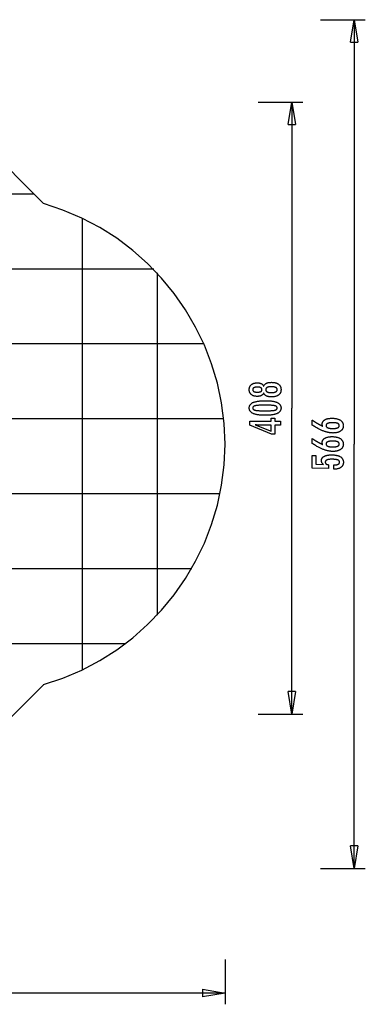
# Model space of a CAD drawing. Extents: x -52 to 52, y -33 to 33.
# Drawn here: x 29 to 52, y -33 to 33 of the extents above; entities that cross this region are included whole.
import ezdxf

# ---------------------------------------------------------------- set-up
doc = ezdxf.new("R2010")
doc.units = 0
for name, pattern in [('NEW_LINE16', [0]), ('NEW_LINE2', [0]), ('NEW_LINE9', [0])]:
    doc.linetypes.add(name, pattern=pattern)
doc.layers.get('0').update_dxf_attribs({"linetype": 'CONTINUOUS'})

msp = doc.modelspace()

# ---------------------------------------------------------------- linework, layer by layer
at = {"color": 0}
for points in [[(48.9511, 32.8526), (51.9511, 32.8526)], [(50.9511, 31.3526), (51.2011, 32.8526)], [(51.2011, 32.8526), (51.2011, 4.5326)], [(51.2011, 32.8526), (51.4512, 31.3526)], [(51.2011, 32.8526), (51.2011, 31.3526)], [(50.9511, 31.3526), (51.4512, 31.3526)], [(44.786, 27.3555), (47.786, 27.3555)], [(46.786, 25.8555), (47.036, 27.3555)], [(47.036, 27.3555), (47.036, 6.9369)], [(47.036, 27.3555), (47.286, 25.8555)], [(47.036, 27.3555), (47.036, 25.8555)], [(46.786, 25.8555), (47.286, 25.8555)], [(29.8321, 21.2126), (-42.0675, 21.2126)], [(33.0574, -10.5458), (33.0574, 19.611)], [(37.8149, 16.2126), (-46.6068, 16.2126)], [(38.0574, -6.8943), (38.0574, 15.9594)], [(41.1847, 11.2126), (-50.3816, 11.2126)], [(45.1595, 7.9474), (45.1595, 7.9474), (45.1543, 7.9333), (45.1486, 7.9198), (45.1423, 7.9067), (45.1356, 7.8942), (45.1283, 7.8818), (45.1205, 7.87), (45.1121, 7.8586), (45.1033, 7.8478), (45.0937, 7.8371), (45.0838, 7.827), (45.0733, 7.8172), (45.0623, 7.8081), (45.0506, 7.7991), (45.0385, 7.7907), (45.0259, 7.7827), (45.0127, 7.7752), (45.0127, 7.7752), (44.9989, 7.7678), (44.9846, 7.7612), (44.9699, 7.7549), (44.9548, 7.7492), (44.9391, 7.7438), (44.923, 7.739), (44.9065, 7.7345), (44.8895, 7.7307), (44.8719, 7.7271), (44.8539, 7.7241), (44.8355, 7.7214), (44.8167, 7.7195), (44.7972, 7.7178), (44.7774, 7.7168), (44.7572, 7.716), (44.7366, 7.7159), (44.7366, 7.7159), (44.7053, 7.7163), (44.6749, 7.7177), (44.6453, 7.72), (44.6167, 7.7234), (44.5887, 7.7275), (44.5618, 7.7327), (44.5356, 7.7388), (44.5105, 7.7459), (44.4859, 7.7538), (44.4623, 7.7627), (44.4395, 7.7725), (44.4177, 7.7835), (44.3966, 7.7952), (44.3764, 7.808), (44.3571, 7.8216), (44.3387, 7.8363), (44.3387, 7.8363), (44.321, 7.8516), (44.3047, 7.8677), (44.2894, 7.8845), (44.2753, 7.9021), (44.2621, 7.9202), (44.2503, 7.9391), (44.2395, 7.9587), (44.23, 7.9791), (44.2213, 8), (44.214, 8.0217), (44.2077, 8.0441), (44.2028, 8.0672), (44.1987, 8.0909), (44.196, 8.1154), (44.1942, 8.1406), (44.1938, 8.1666), (44.1938, 8.1666), (44.1942, 8.1924), (44.196, 8.2178), (44.1987, 8.2423), (44.2028, 8.2663), (44.2077, 8.2894), (44.214, 8.3119), (44.2213, 8.3336), (44.23, 8.3548), (44.2395, 8.375), (44.2503, 8.3948), (44.2621, 8.4137), (44.2753, 8.4321), (44.2894, 8.4495), (44.3047, 8.4665), (44.321, 8.4825), (44.3387, 8.4981), (44.3387, 8.4981), (44.3571, 8.5126), (44.3764, 8.5262), (44.3966, 8.5389), (44.4177, 8.5507), (44.4395, 8.5614), (44.4623, 8.5714), (44.4859, 8.5803), (44.5105, 8.5884), (44.5356, 8.5953), (44.5618, 8.6014), (44.5887, 8.6066), (44.6167, 8.6109), (44.6453, 8.6141), (44.6749, 8.6165), (44.7053, 8.6179), (44.7366, 8.6185), (44.7366, 8.6185), (44.7572, 8.6182), (44.7774, 8.6174), (44.7972, 8.6162), (44.8167, 8.6147), (44.8355, 8.6125), (44.8539, 8.6099), (44.8719, 8.6069), (44.8895, 8.6036), (44.9065, 8.5996), (44.923, 8.5952), (44.9391, 8.5904), (44.9548, 8.5851), (44.9699, 8.5793), (44.9846, 8.5731), (44.9989, 8.5664), (45.0127, 8.5593), (45.0127, 8.5593), (45.0259, 8.5515), (45.0385, 8.5435), (45.0506, 8.535), (45.0623, 8.5261), (45.0733, 8.5167), (45.0838, 8.5071), (45.0937, 8.4969), (45.1033, 8.4865), (45.1121, 8.4754), (45.1205, 8.464), (45.1283, 8.4522), (45.1356, 8.44), (45.1423, 8.4273), (45.1486, 8.4144), (45.1543, 8.4009), (45.1595, 8.3871), (45.1595, 8.3871), (45.1658, 8.4038), (45.1727, 8.42), (45.1802, 8.4356), (45.1884, 8.4507), (45.1971, 8.4651), (45.2067, 8.4791), (45.2167, 8.4926), (45.2275, 8.5055), (45.2386, 8.5177), (45.2506, 8.5294), (45.2632, 8.5405), (45.2764, 8.5511), (45.2902, 8.561), (45.3046, 8.5706), (45.3196, 8.5795), (45.3354, 8.5879), (45.3354, 8.5879), (45.3515, 8.5957), (45.3684, 8.603), (45.3861, 8.6098), (45.4047, 8.6162), (45.4239, 8.6219), (45.4439, 8.6273), (45.4646, 8.6321), (45.4862, 8.6365), (45.5083, 8.6402), (45.5312, 8.6435), (45.5549, 8.6463), (45.5793, 8.6487), (45.6044, 8.6505), (45.6303, 8.6518), (45.657, 8.6526), (45.6844, 8.6529), (45.6844, 8.6529), (45.7224, 8.6523), (45.7593, 8.6508), (45.795, 8.6483), (45.8296, 8.6449), (45.863, 8.6404), (45.8954, 8.6351), (45.9266, 8.6287), (45.9567, 8.6215), (45.9855, 8.613), (46.0133, 8.6037), (46.04, 8.5934), (46.0656, 8.5822), (46.0899, 8.5698), (46.1133, 8.5566), (46.1355, 8.5424), (46.1566, 8.5273), (46.1566, 8.5273), (46.1761, 8.5111), (46.1947, 8.4942), (46.2118, 8.4763), (46.2279, 8.4577), (46.2424, 8.4381), (46.2559, 8.4178), (46.2679, 8.3965), (46.2789, 8.3745), (46.2883, 8.3514), (46.2967, 8.3276), (46.3036, 8.3028), (46.3095, 8.2773), (46.3138, 8.2508), (46.3171, 8.2236), (46.319, 8.1955), (46.3198, 8.1666), (46.3198, 8.1666), (46.319, 8.1376), (46.3171, 8.1096), (46.3138, 8.0824), (46.3095, 8.0561), (46.3036, 8.0305), (46.2967, 8.006), (46.2883, 7.9822), (46.2789, 7.9595), (46.2679, 7.9373), (46.2559, 7.9161), (46.2424, 7.8958), (46.2279, 7.8764), (46.2118, 7.8577), (46.1947, 7.84), (46.1761, 7.8231), (46.1566, 7.8072), (46.1566, 7.8072), (46.1355, 7.7918), (46.1133, 7.7776), (46.0899, 7.7643), (46.0656, 7.7522), (46.04, 7.7408), (46.0133, 7.7305), (45.9855, 7.7211), (45.9567, 7.7129), (45.9266, 7.7054), (45.8954, 7.6991), (45.863, 7.6937), (45.8296, 7.6894), (45.795, 7.6859), (45.7593, 7.6835), (45.7224, 7.682), (45.6844, 7.6816), (45.6844, 7.6816), (45.657, 7.6817), (45.6303, 7.6825), (45.6044, 7.6837), (45.5793, 7.6856), (45.5549, 7.6877), (45.5312, 7.6906), (45.5083, 7.6939), (45.4862, 7.6978), (45.4646, 7.702), (45.4439, 7.7068), (45.4239, 7.712), (45.4047, 7.718), (45.3861, 7.7243), (45.3684, 7.7312), (45.3515, 7.7385), (45.3354, 7.7465), (45.3354, 7.7465), (45.3196, 7.7546), (45.3046, 7.7636), (45.2902, 7.7729), (45.2764, 7.7831), (45.2632, 7.7936), (45.2506, 7.8047), (45.2386, 7.8164), (45.2275, 7.8289), (45.2167, 7.8415), (45.2067, 7.855), (45.1971, 7.8689), (45.1884, 7.8836), (45.1802, 7.8986), (45.1727, 7.9143), (45.1658, 7.9305), (45.1595, 7.9474)], [(44.731, 7.9986), (44.731, 7.9986), (44.7512, 7.9987), (44.7709, 7.9992), (44.7898, 7.9999), (44.8081, 8.001), (44.8255, 8.0023), (44.8424, 8.004), (44.8584, 8.0059), (44.8739, 8.0084), (44.8884, 8.0109), (44.9024, 8.0138), (44.9156, 8.0169), (44.9282, 8.0205), (44.9399, 8.0242), (44.9511, 8.0283), (44.9614, 8.0327), (44.9713, 8.0376), (44.9713, 8.0376), (44.9803, 8.0426), (44.989, 8.0481), (44.9968, 8.0539), (45.0043, 8.0602), (45.0109, 8.0667), (45.0172, 8.0737), (45.0227, 8.081), (45.0278, 8.0888), (45.032, 8.0967), (45.0359, 8.1052), (45.0391, 8.1139), (45.0418, 8.1232), (45.0439, 8.1326), (45.0454, 8.1426), (45.0463, 8.1529), (45.0466, 8.1637), (45.0466, 8.1637), (45.0461, 8.1746), (45.0452, 8.1852), (45.0437, 8.1954), (45.0416, 8.2054), (45.0388, 8.2149), (45.0355, 8.224), (45.0316, 8.2327), (45.0271, 8.2412), (45.0217, 8.2491), (45.016, 8.2567), (45.0097, 8.2639), (45.0028, 8.2708), (44.9951, 8.2772), (44.987, 8.2833), (44.9783, 8.289), (44.969, 8.2945), (44.969, 8.2945), (44.9587, 8.2994), (44.9479, 8.3041), (44.9362, 8.3084), (44.9241, 8.3125), (44.911, 8.3161), (44.8974, 8.3195), (44.883, 8.3226), (44.868, 8.3255), (44.8521, 8.3278), (44.8356, 8.3299), (44.8183, 8.3316), (44.8005, 8.3332), (44.7817, 8.3343), (44.7624, 8.3351), (44.7423, 8.3356), (44.7216, 8.3359), (44.7216, 8.3359), (44.7038, 8.3356), (44.6867, 8.3351), (44.6701, 8.3343), (44.6542, 8.3332), (44.6386, 8.3316), (44.6237, 8.3297), (44.6093, 8.3275), (44.5956, 8.3252), (44.5821, 8.3222), (44.5695, 8.319), (44.5572, 8.3155), (44.5457, 8.3117), (44.5346, 8.3074), (44.5241, 8.303), (44.5141, 8.2981), (44.5048, 8.293), (44.5048, 8.293), (44.4956, 8.2874), (44.4872, 8.2816), (44.4794, 8.2754), (44.4722, 8.2689), (44.4654, 8.2619), (44.4594, 8.2548), (44.454, 8.2472), (44.4492, 8.2394), (44.4447, 8.231), (44.4411, 8.2224), (44.4378, 8.2134), (44.4354, 8.2042), (44.4333, 8.1945), (44.4319, 8.1845), (44.431, 8.1742), (44.4309, 8.1637), (44.4309, 8.1637), (44.431, 8.1534), (44.4319, 8.1436), (44.4331, 8.134), (44.4352, 8.1249), (44.4376, 8.116), (44.4407, 8.1075), (44.4443, 8.0992), (44.4485, 8.0914), (44.453, 8.0837), (44.4584, 8.0765), (44.4641, 8.0695), (44.4707, 8.063), (44.4776, 8.0566), (44.4851, 8.0508), (44.4932, 8.0452), (44.5019, 8.04), (44.5019, 8.04), (44.5109, 8.0348), (44.5205, 8.0301), (44.5307, 8.0257), (44.5417, 8.0217), (44.5529, 8.0179), (44.5649, 8.0145), (44.5775, 8.0114), (44.5907, 8.0088), (44.6042, 8.0063), (44.6185, 8.0043), (44.6332, 8.0024), (44.6487, 8.0011), (44.6646, 7.9999), (44.6811, 7.9992), (44.6982, 7.9987), (44.7159, 7.9986), (44.731, 7.9986)], [(45.6637, 8.3593), (45.6637, 8.3593), (45.6412, 8.359), (45.6194, 8.3584), (45.5984, 8.3574), (45.5781, 8.3561), (45.5584, 8.3543), (45.5395, 8.3522), (45.5212, 8.3497), (45.5038, 8.3469), (45.4868, 8.3435), (45.4706, 8.3399), (45.4551, 8.3358), (45.4404, 8.3314), (45.4262, 8.3265), (45.4128, 8.3214), (45.4001, 8.3159), (45.3881, 8.31), (45.3881, 8.31), (45.3766, 8.3034), (45.3659, 8.2966), (45.356, 8.2894), (45.347, 8.282), (45.3385, 8.2741), (45.3308, 8.2659), (45.3239, 8.2573), (45.3178, 8.2484), (45.3122, 8.239), (45.3074, 8.2293), (45.3034, 8.2193), (45.3002, 8.209), (45.2976, 8.1981), (45.2958, 8.187), (45.2948, 8.1755), (45.2945, 8.1637), (45.2945, 8.1637), (45.2948, 8.1518), (45.2958, 8.1405), (45.2976, 8.1294), (45.3002, 8.1188), (45.3034, 8.1084), (45.3074, 8.0986), (45.3122, 8.089), (45.3178, 8.0799), (45.3239, 8.0709), (45.3308, 8.0624), (45.3385, 8.0542), (45.347, 8.0465), (45.356, 8.0389), (45.3659, 8.0319), (45.3766, 8.0251), (45.3881, 8.0188), (45.3881, 8.0188), (45.4001, 8.0126), (45.4128, 8.0071), (45.4262, 8.0018), (45.4404, 7.9971), (45.4551, 7.9925), (45.4706, 7.9885), (45.4868, 7.9848), (45.5038, 7.9817), (45.5212, 7.9787), (45.5395, 7.9762), (45.5584, 7.974), (45.5781, 7.9724), (45.5984, 7.971), (45.6194, 7.9701), (45.6412, 7.9695), (45.6637, 7.9694), (45.6637, 7.9694), (45.6884, 7.9695), (45.7124, 7.9701), (45.7355, 7.971), (45.758, 7.9724), (45.7795, 7.974), (45.8004, 7.9761), (45.8204, 7.9786), (45.8398, 7.9816), (45.8581, 7.9847), (45.8758, 7.9884), (45.8926, 7.9924), (45.9088, 7.9969), (45.9239, 8.0015), (45.9385, 8.0068), (45.9521, 8.0123), (45.9652, 8.0184), (45.9652, 8.0184), (45.977, 8.0245), (45.9883, 8.0312), (45.9988, 8.0382), (46.0086, 8.0457), (46.0174, 8.0533), (46.0257, 8.0615), (46.033, 8.07), (46.0398, 8.079), (46.0455, 8.0881), (46.0506, 8.0978), (46.0549, 8.1078), (46.0586, 8.1183), (46.0612, 8.1289), (46.0632, 8.1402), (46.0644, 8.1517), (46.0649, 8.1637), (46.0649, 8.1637), (46.0644, 8.1756), (46.0632, 8.1873), (46.0612, 8.1986), (46.0586, 8.2095), (46.0549, 8.2199), (46.0506, 8.2301), (46.0455, 8.2399), (46.0398, 8.2493), (46.033, 8.2582), (46.0257, 8.2668), (46.0174, 8.275), (46.0086, 8.2829), (45.9988, 8.2903), (45.9883, 8.2974), (45.977, 8.3041), (45.9652, 8.3105), (45.9652, 8.3105), (45.9521, 8.3163), (45.9385, 8.3218), (45.9239, 8.3269), (45.9088, 8.3317), (45.8926, 8.336), (45.8758, 8.34), (45.8581, 8.3436), (45.8398, 8.347), (45.8204, 8.3498), (45.8004, 8.3523), (45.7795, 8.3543), (45.758, 8.3561), (45.7355, 8.3574), (45.7124, 8.3584), (45.6884, 8.359), (45.6637, 8.3593)], [(45.303, 7.4253), (45.303, 7.4253), (45.3661, 7.4247), (45.4274, 7.4233), (45.4864, 7.4209), (45.5436, 7.4177), (45.5985, 7.4134), (45.6515, 7.4082), (45.7023, 7.4021), (45.7513, 7.3952), (45.798, 7.3871), (45.8428, 7.3782), (45.8855, 7.3684), (45.9262, 7.3577), (45.9647, 7.3459), (46.0012, 7.3332), (46.0356, 7.3196), (46.0682, 7.3053), (46.0682, 7.3053), (46.0985, 7.2897), (46.127, 7.2733), (46.1535, 7.2558), (46.1782, 7.2375), (46.2007, 7.218), (46.2214, 7.1977), (46.2401, 7.1764), (46.2569, 7.1543), (46.2714, 7.1309), (46.2842, 7.1067), (46.295, 7.0815), (46.304, 7.0555), (46.3107, 7.0283), (46.3157, 7.0002), (46.3187, 6.9712), (46.3198, 6.9413), (46.3198, 6.9413), (46.3187, 6.9105), (46.3157, 6.8809), (46.3106, 6.8522), (46.3037, 6.8248), (46.2945, 6.7982), (46.2836, 6.7727), (46.2705, 6.7482), (46.2556, 6.7249), (46.2384, 6.7024), (46.2194, 6.681), (46.1982, 6.6606), (46.1753, 6.6414), (46.1501, 6.6229), (46.1231, 6.6057), (46.094, 6.5895), (46.063, 6.5744), (46.063, 6.5744), (46.0296, 6.56), (45.994, 6.5467), (45.9562, 6.5342), (45.9161, 6.5227), (45.8737, 6.512), (45.8291, 6.5023), (45.7823, 6.4935), (45.7333, 6.4858), (45.6818, 6.4787), (45.6281, 6.4728), (45.5722, 6.4676), (45.5141, 6.4636), (45.4535, 6.4603), (45.3908, 6.4581), (45.3259, 6.4567), (45.2587, 6.4563), (45.2587, 6.4563), (45.1912, 6.4567), (45.1261, 6.4581), (45.0631, 6.4603), (45.0026, 6.4636), (44.9441, 6.4676), (44.8881, 6.4728), (44.8342, 6.4787), (44.7828, 6.4858), (44.7334, 6.4935), (44.6865, 6.5023), (44.6416, 6.512), (44.5992, 6.5227), (44.5589, 6.5342), (44.5211, 6.5467), (44.4854, 6.56), (44.4521, 6.5744), (44.4521, 6.5744), (44.4207, 6.5895), (44.3914, 6.6057), (44.3641, 6.6229), (44.339, 6.6414), (44.3157, 6.6606), (44.2945, 6.681), (44.2753, 6.7024), (44.2583, 6.7249), (44.2431, 6.7482), (44.23, 6.7727), (44.2188, 6.7982), (44.2098, 6.8248), (44.2027, 6.8522), (44.1977, 6.8809), (44.1947, 6.9105), (44.1938, 6.9413), (44.1938, 6.9413), (44.1947, 6.9725), (44.1978, 7.0028), (44.2028, 7.0319), (44.2101, 7.0601), (44.2192, 7.087), (44.2305, 7.1129), (44.2438, 7.1377), (44.2593, 7.1614), (44.2766, 7.1839), (44.296, 7.2053), (44.3175, 7.2256), (44.3412, 7.2449), (44.3667, 7.263), (44.3944, 7.2801), (44.424, 7.296), (44.4559, 7.311), (44.4559, 7.311), (44.4898, 7.3247), (44.5262, 7.3377), (44.5652, 7.3496), (44.6068, 7.3609), (44.6508, 7.371), (44.6974, 7.3804), (44.7466, 7.3889), (44.7983, 7.3966), (44.8524, 7.4032), (44.9091, 7.4091), (44.9684, 7.414), (45.0303, 7.4181), (45.0945, 7.4212), (45.1614, 7.4235), (45.2309, 7.4248), (45.303, 7.4253)], [(45.2493, 7.129), (45.2493, 7.129), (45.1874, 7.1287), (45.1285, 7.1282), (45.0722, 7.1274), (45.0187, 7.1263), (44.9678, 7.1247), (44.9197, 7.123), (44.8743, 7.121), (44.8318, 7.1187), (44.7917, 7.1159), (44.7545, 7.1129), (44.7199, 7.1095), (44.6882, 7.106), (44.659, 7.102), (44.6327, 7.0978), (44.6089, 7.0932), (44.588, 7.0885), (44.588, 7.0885), (44.5688, 7.083), (44.551, 7.0771), (44.5343, 7.0707), (44.519, 7.0638), (44.5049, 7.0563), (44.492, 7.0484), (44.4803, 7.04), (44.47, 7.0312), (44.4607, 7.0216), (44.4528, 7.0117), (44.446, 7.0012), (44.4406, 6.9903), (44.4363, 6.9787), (44.4333, 6.9667), (44.4315, 6.9542), (44.4309, 6.9413), (44.4309, 6.9413), (44.4315, 6.9281), (44.4333, 6.9157), (44.4364, 6.9037), (44.4409, 6.8923), (44.4465, 6.8812), (44.4534, 6.8709), (44.4615, 6.8608), (44.471, 6.8515), (44.4815, 6.8424), (44.4935, 6.834), (44.5067, 6.826), (44.5211, 6.8187), (44.5367, 6.8117), (44.5537, 6.8054), (44.5718, 6.7994), (44.5913, 6.7941), (44.5913, 6.7941), (44.6126, 6.7889), (44.6367, 6.7842), (44.6633, 6.7798), (44.6927, 6.7758), (44.7245, 6.772), (44.7591, 6.7686), (44.7962, 6.7655), (44.8361, 6.7629), (44.8784, 6.7604), (44.9235, 6.7584), (44.9711, 6.7565), (45.0216, 6.7552), (45.0745, 6.754), (45.1301, 6.7533), (45.1883, 6.7528), (45.2493, 6.7527), (45.2493, 6.7527), (45.31, 6.7528), (45.3683, 6.7533), (45.4237, 6.754), (45.4767, 6.7552), (45.5269, 6.7565), (45.5746, 6.7584), (45.6195, 6.7604), (45.662, 6.7629), (45.7016, 6.7655), (45.7387, 6.7686), (45.773, 6.772), (45.8049, 6.7758), (45.834, 6.7798), (45.8606, 6.7842), (45.8845, 6.7889), (45.9059, 6.7941), (45.9059, 6.7941), (45.9249, 6.7994), (45.9429, 6.8054), (45.9596, 6.8117), (45.9752, 6.8187), (45.9893, 6.826), (46.0025, 6.834), (46.0142, 6.8424), (46.025, 6.8515), (46.0342, 6.8608), (46.0423, 6.8709), (46.0491, 6.8812), (46.0548, 6.8923), (46.059, 6.9037), (46.0623, 6.9157), (46.0641, 6.9281), (46.0649, 6.9413), (46.0649, 6.9413), (46.0641, 6.9542), (46.0623, 6.9667), (46.0593, 6.9787), (46.0551, 6.9903), (46.0494, 7.0012), (46.0428, 7.0117), (46.035, 7.0216), (46.026, 7.0312), (46.0155, 7.04), (46.004, 7.0484), (45.9911, 7.0563), (45.9773, 7.0638), (45.962, 7.0707), (45.9456, 7.0771), (45.9279, 7.083), (45.9092, 7.0885), (45.9092, 7.0885), (45.8882, 7.0932), (45.8646, 7.0978), (45.8383, 7.102), (45.8094, 7.106), (45.7776, 7.1095), (45.7432, 7.1129), (45.7061, 7.1159), (45.6663, 7.1187), (45.6236, 7.121), (45.5783, 7.123), (45.5302, 7.1247), (45.4796, 7.1263), (45.426, 7.1274), (45.3698, 7.1282), (45.3109, 7.1287), (45.2493, 7.129)], [(47.036, -13.4818), (47.036, 6.9369)], [(42.4942, 6.2126), (-51.8568, 6.2126)], [(46.2855, 5.7857), (45.8956, 5.7857), (45.8956, 5.193), (45.682, 5.193), (44.2281, 5.7857), (44.2281, 6.0557), (45.6505, 6.0557), (45.6505, 6.2706), (45.8956, 6.2706), (45.8956, 6.0557), (46.2855, 6.0557), (46.2855, 5.7857)], [(49.1012, 5.7265), (49.1012, 5.7265), (49.0993, 5.731), (49.0975, 5.7356), (49.0957, 5.7401), (49.0941, 5.7449), (49.0924, 5.7494), (49.0909, 5.7539), (49.0894, 5.7584), (49.088, 5.7631), (49.0865, 5.7675), (49.0852, 5.772), (49.0839, 5.7765), (49.0827, 5.781), (49.0815, 5.7854), (49.0805, 5.7899), (49.0795, 5.7944), (49.0786, 5.7989), (49.0786, 5.7989), (49.0776, 5.8031), (49.0767, 5.8074), (49.0758, 5.8116), (49.0751, 5.816), (49.0744, 5.8202), (49.0738, 5.8244), (49.0732, 5.8286), (49.0728, 5.8328), (49.0722, 5.8367), (49.0719, 5.8407), (49.0716, 5.8446), (49.0714, 5.8487), (49.0711, 5.8526), (49.0711, 5.8565), (49.0711, 5.8604), (49.0711, 5.8643), (49.0711, 5.8643), (49.0717, 5.8868), (49.0738, 5.9087), (49.0771, 5.93), (49.0819, 5.951), (49.0879, 5.9711), (49.0954, 5.9906), (49.1041, 6.0095), (49.1143, 6.028), (49.1257, 6.0455), (49.1386, 6.0626), (49.1527, 6.0791), (49.1683, 6.095), (49.1851, 6.11), (49.2034, 6.1247), (49.2231, 6.1387), (49.2441, 6.1522), (49.2441, 6.1522), (49.2661, 6.1648), (49.2894, 6.1767), (49.3135, 6.1877), (49.3389, 6.1981), (49.3651, 6.2074), (49.3927, 6.216), (49.4212, 6.2237), (49.4509, 6.2308), (49.4814, 6.2368), (49.5132, 6.2421), (49.5459, 6.2466), (49.5798, 6.2504), (49.6146, 6.2532), (49.6506, 6.2553), (49.6875, 6.2565), (49.7258, 6.257), (49.7258, 6.257), (49.7699, 6.2564), (49.8129, 6.2549), (49.8546, 6.2522), (49.8953, 6.2486), (49.9344, 6.2438), (49.9725, 6.2381), (50.0092, 6.2312), (50.0449, 6.2235), (50.079, 6.2145), (50.112, 6.2046), (50.1437, 6.1936), (50.1743, 6.1817), (50.2034, 6.1686), (50.2314, 6.1546), (50.2581, 6.1395), (50.2836, 6.1234), (50.2836, 6.1234), (50.3075, 6.1061), (50.3299, 6.0881), (50.3508, 6.0691), (50.3703, 6.0495), (50.388, 6.0288), (50.4043, 6.0074), (50.4191, 5.9851), (50.4324, 5.9621), (50.4439, 5.9379), (50.454, 5.9131), (50.4625, 5.8872), (50.4696, 5.8607), (50.4749, 5.8332), (50.4789, 5.8049), (50.4812, 5.7757), (50.4821, 5.7458), (50.4821, 5.7458), (50.4813, 5.7188), (50.4791, 5.6925), (50.4754, 5.667), (50.4704, 5.6423), (50.4637, 5.6182), (50.4557, 5.5948), (50.4462, 5.5722), (50.4354, 5.5503), (50.4229, 5.529), (50.4091, 5.5084), (50.3937, 5.4885), (50.377, 5.4694), (50.3587, 5.4509), (50.3391, 5.4332), (50.3179, 5.4163), (50.2954, 5.4001), (50.2954, 5.4001), (50.2714, 5.3844), (50.2465, 5.3699), (50.2204, 5.3562), (50.1935, 5.3438), (50.1653, 5.3322), (50.1363, 5.3217), (50.1062, 5.3121), (50.0751, 5.3037), (50.0427, 5.296), (50.0094, 5.2895), (49.9751, 5.2839), (49.9398, 5.2795), (49.9034, 5.2759), (49.8659, 5.2735), (49.8274, 5.272), (49.7879, 5.2716), (49.7879, 5.2716), (49.7516, 5.272), (49.7152, 5.2734), (49.6784, 5.2757), (49.6416, 5.2791), (49.6043, 5.2832), (49.5669, 5.2884), (49.5292, 5.2945), (49.4914, 5.3016), (49.4531, 5.3095), (49.4148, 5.3184), (49.3761, 5.3282), (49.3373, 5.3392), (49.2981, 5.3509), (49.2587, 5.3637), (49.219, 5.3773), (49.1792, 5.3921), (49.1792, 5.3921), (49.1384, 5.4077), (49.0967, 5.4248), (49.0538, 5.4431), (49.0098, 5.4629), (48.9646, 5.4838), (48.9184, 5.5061), (48.871, 5.5298), (48.8225, 5.5549), (48.7727, 5.5811), (48.7219, 5.6087), (48.6699, 5.6377), (48.6168, 5.668), (48.5625, 5.6995), (48.5072, 5.7324), (48.4508, 5.7666), (48.3932, 5.8022), (48.3932, 6.1328), (48.3932, 6.1328), (48.4157, 6.1174), (48.4385, 6.1024), (48.461, 6.0874), (48.4838, 6.0727), (48.5063, 6.058), (48.5289, 6.0436), (48.5514, 6.0293), (48.5741, 6.0153), (48.5964, 6.0013), (48.6189, 5.9876), (48.6411, 5.974), (48.6636, 5.9606), (48.6858, 5.9473), (48.7081, 5.9342), (48.7303, 5.9212), (48.7526, 5.9085), (48.7526, 5.9085), (48.7746, 5.8957), (48.7968, 5.8832), (48.8188, 5.8708), (48.841, 5.8587), (48.8629, 5.8466), (48.8848, 5.8349), (48.9067, 5.8232), (48.9286, 5.8118), (48.9502, 5.8004), (48.9719, 5.7893), (48.9935, 5.7784), (49.0152, 5.7677), (49.0366, 5.7571), (49.0582, 5.7467), (49.0796, 5.7364), (49.1012, 5.7265)], [(49.7616, 5.5708), (49.7616, 5.5708), (49.7896, 5.5709), (49.8168, 5.5715), (49.843, 5.5724), (49.8684, 5.5738), (49.8928, 5.5754), (49.9164, 5.5775), (49.939, 5.5799), (49.9608, 5.5828), (49.9815, 5.5859), (50.0014, 5.5895), (50.0204, 5.5934), (50.0386, 5.5979), (50.0558, 5.6025), (50.0721, 5.6077), (50.0875, 5.6132), (50.1021, 5.6192), (50.1021, 5.6192), (50.1154, 5.6253), (50.1281, 5.6319), (50.1397, 5.6388), (50.1507, 5.6462), (50.1607, 5.6538), (50.1699, 5.662), (50.1781, 5.6705), (50.1857, 5.6795), (50.1921, 5.6886), (50.1978, 5.6984), (50.2025, 5.7084), (50.2065, 5.719), (50.2095, 5.7298), (50.2118, 5.7412), (50.2131, 5.7529), (50.2136, 5.7651), (50.2136, 5.7651), (50.2131, 5.777), (50.2118, 5.7887), (50.2095, 5.8), (50.2064, 5.8109), (50.2023, 5.8213), (50.1974, 5.8315), (50.1915, 5.8413), (50.185, 5.8507), (50.1773, 5.8596), (50.1689, 5.8682), (50.1595, 5.8763), (50.1494, 5.8842), (50.1382, 5.8916), (50.1263, 5.8987), (50.1133, 5.9054), (50.0997, 5.9118), (50.0997, 5.9118), (50.0849, 5.9176), (50.0694, 5.9231), (50.0529, 5.9282), (50.0357, 5.9331), (50.0173, 5.9374), (49.9983, 5.9414), (49.9783, 5.945), (49.9575, 5.9484), (49.9357, 5.9512), (49.9131, 5.9537), (49.8895, 5.9557), (49.8651, 5.9575), (49.8397, 5.9588), (49.8136, 5.9598), (49.7865, 5.9604), (49.7587, 5.9607), (49.7587, 5.9607), (49.7325, 5.9604), (49.7071, 5.9598), (49.6825, 5.9588), (49.6588, 5.9574), (49.6357, 5.9555), (49.6135, 5.9534), (49.5921, 5.9509), (49.5716, 5.948), (49.5517, 5.9446), (49.5328, 5.9408), (49.5145, 5.9366), (49.4972, 5.9322), (49.4805, 5.9273), (49.4647, 5.922), (49.4496, 5.9163), (49.4355, 5.9104), (49.4355, 5.9104), (49.4219, 5.9038), (49.4094, 5.897), (49.3976, 5.8898), (49.3869, 5.8824), (49.3769, 5.8745), (49.3678, 5.8663), (49.3596, 5.8578), (49.3523, 5.849), (49.3456, 5.8396), (49.34, 5.83), (49.3353, 5.82), (49.3315, 5.8098), (49.3284, 5.799), (49.3262, 5.788), (49.3249, 5.7767), (49.3246, 5.7651), (49.3246, 5.7651), (49.3249, 5.7535), (49.3262, 5.7425), (49.3284, 5.7316), (49.3316, 5.7213), (49.3354, 5.7112), (49.3403, 5.7015), (49.3461, 5.692), (49.3528, 5.683), (49.3602, 5.6741), (49.3685, 5.6656), (49.3777, 5.6574), (49.388, 5.6497), (49.3989, 5.6421), (49.4108, 5.635), (49.4236, 5.628), (49.4374, 5.6216), (49.4374, 5.6216), (49.4518, 5.6153), (49.4671, 5.6095), (49.483, 5.6041), (49.4999, 5.5992), (49.5175, 5.5945), (49.5359, 5.5904), (49.555, 5.5866), (49.5749, 5.5834), (49.5955, 5.5803), (49.6169, 5.5778), (49.639, 5.5755), (49.6621, 5.5739), (49.6857, 5.5724), (49.7103, 5.5715), (49.7355, 5.5709), (49.7616, 5.5708)], [(45.6505, 5.7857), (44.945, 5.7857), (44.945, 5.7857), (44.9372, 5.7857), (44.9293, 5.7857), (44.921, 5.7858), (44.9127, 5.7861), (44.904, 5.7864), (44.8952, 5.7867), (44.8861, 5.7871), (44.8769, 5.7877), (44.8672, 5.7882), (44.8575, 5.7888), (44.8474, 5.7894), (44.8372, 5.7902), (44.8266, 5.791), (44.816, 5.7919), (44.805, 5.7929), (44.794, 5.7941), (44.794, 5.7941), (44.7824, 5.795), (44.7709, 5.7961), (44.759, 5.7973), (44.7472, 5.7985), (44.735, 5.7997), (44.7227, 5.8011), (44.7102, 5.8026), (44.6977, 5.8042), (44.6846, 5.8057), (44.6716, 5.8073), (44.6582, 5.809), (44.6449, 5.8108), (44.6312, 5.8126), (44.6174, 5.8145), (44.6034, 5.8165), (44.5894, 5.8186), (45.6505, 5.3958), (45.6505, 5.7857)], [(49.1012, 4.4989), (49.1012, 4.4989), (49.0993, 4.5034), (49.0975, 4.508), (49.0957, 4.5125), (49.0941, 4.5173), (49.0924, 4.5218), (49.0909, 4.5263), (49.0894, 4.5308), (49.088, 4.5355), (49.0865, 4.5399), (49.0852, 4.5444), (49.0839, 4.5489), (49.0827, 4.5534), (49.0815, 4.5578), (49.0805, 4.5623), (49.0795, 4.5668), (49.0786, 4.5713), (49.0786, 4.5713), (49.0776, 4.5755), (49.0767, 4.5798), (49.0758, 4.584), (49.0751, 4.5884), (49.0744, 4.5926), (49.0738, 4.5968), (49.0732, 4.601), (49.0728, 4.6052), (49.0722, 4.6091), (49.0719, 4.6131), (49.0716, 4.617), (49.0714, 4.6211), (49.0711, 4.625), (49.0711, 4.6289), (49.0711, 4.6328), (49.0711, 4.6367), (49.0711, 4.6367), (49.0717, 4.6592), (49.0738, 4.6811), (49.0771, 4.7024), (49.0819, 4.7234), (49.0879, 4.7435), (49.0954, 4.763), (49.1041, 4.7819), (49.1143, 4.8004), (49.1257, 4.8179), (49.1386, 4.835), (49.1527, 4.8515), (49.1683, 4.8674), (49.1851, 4.8824), (49.2034, 4.8971), (49.2231, 4.9111), (49.2441, 4.9246), (49.2441, 4.9246), (49.2661, 4.9372), (49.2894, 4.9491), (49.3135, 4.9601), (49.3389, 4.9705), (49.3651, 4.9798), (49.3927, 4.9884), (49.4212, 4.9961), (49.4509, 5.0032), (49.4814, 5.0092), (49.5132, 5.0145), (49.5459, 5.019), (49.5798, 5.0228), (49.6146, 5.0256), (49.6506, 5.0277), (49.6875, 5.0289), (49.7258, 5.0294), (49.7258, 5.0294), (49.7699, 5.0288), (49.8129, 5.0273), (49.8546, 5.0246), (49.8953, 5.021), (49.9344, 5.0162), (49.9725, 5.0105), (50.0092, 5.0036), (50.0449, 4.9959), (50.079, 4.9869), (50.112, 4.977), (50.1437, 4.966), (50.1743, 4.9541), (50.2034, 4.941), (50.2314, 4.927), (50.2581, 4.9119), (50.2836, 4.8958), (50.2836, 4.8958), (50.3075, 4.8785), (50.3299, 4.8605), (50.3508, 4.8415), (50.3703, 4.8219), (50.388, 4.8012), (50.4043, 4.7798), (50.4191, 4.7575), (50.4324, 4.7345), (50.4439, 4.7103), (50.454, 4.6855), (50.4625, 4.6596), (50.4696, 4.6331), (50.4749, 4.6056), (50.4789, 4.5773), (50.4812, 4.5481), (50.4821, 4.5182), (50.4821, 4.5182), (50.4813, 4.4912), (50.4791, 4.4649), (50.4754, 4.4394), (50.4704, 4.4147), (50.4637, 4.3906), (50.4557, 4.3672), (50.4462, 4.3446), (50.4354, 4.3227), (50.4229, 4.3014), (50.4091, 4.2808), (50.3937, 4.2609), (50.377, 4.2418), (50.3587, 4.2233), (50.3391, 4.2056), (50.3179, 4.1887), (50.2954, 4.1725), (50.2954, 4.1725), (50.2714, 4.1568), (50.2465, 4.1423), (50.2204, 4.1286), (50.1935, 4.1162), (50.1653, 4.1046), (50.1363, 4.0941), (50.1062, 4.0845), (50.0751, 4.0761), (50.0427, 4.0684), (50.0094, 4.0619), (49.9751, 4.0563), (49.9398, 4.0519), (49.9034, 4.0483), (49.8659, 4.0459), (49.8274, 4.0444), (49.7879, 4.044), (49.7879, 4.044), (49.7516, 4.0444), (49.7152, 4.0458), (49.6784, 4.0481), (49.6416, 4.0515), (49.6043, 4.0556), (49.5669, 4.0608), (49.5292, 4.0669), (49.4914, 4.074), (49.4531, 4.0819), (49.4148, 4.0908), (49.3761, 4.1006), (49.3373, 4.1116), (49.2981, 4.1233), (49.2587, 4.1361), (49.219, 4.1497), (49.1792, 4.1645), (49.1792, 4.1645), (49.1384, 4.1801), (49.0967, 4.1972), (49.0538, 4.2155), (49.0098, 4.2353), (48.9646, 4.2562), (48.9184, 4.2785), (48.871, 4.3022), (48.8225, 4.3273), (48.7727, 4.3535), (48.7219, 4.3811), (48.6699, 4.4101), (48.6168, 4.4404), (48.5625, 4.4719), (48.5072, 4.5048), (48.4508, 4.539), (48.3932, 4.5746), (48.3932, 4.9052), (48.3932, 4.9052), (48.4157, 4.8898), (48.4385, 4.8748), (48.461, 4.8598), (48.4838, 4.8451), (48.5063, 4.8304), (48.5289, 4.816), (48.5514, 4.8017), (48.5741, 4.7877), (48.5964, 4.7737), (48.6189, 4.76), (48.6411, 4.7464), (48.6636, 4.733), (48.6858, 4.7197), (48.7081, 4.7066), (48.7303, 4.6936), (48.7526, 4.6809), (48.7526, 4.6809), (48.7746, 4.6681), (48.7968, 4.6556), (48.8188, 4.6432), (48.841, 4.6311), (48.8629, 4.619), (48.8848, 4.6073), (48.9067, 4.5956), (48.9286, 4.5842), (48.9502, 4.5728), (48.9719, 4.5617), (48.9935, 4.5508), (49.0152, 4.5401), (49.0366, 4.5295), (49.0582, 4.5191), (49.0796, 4.5088), (49.1012, 4.4989)], [(49.7616, 4.3432), (49.7616, 4.3432), (49.7896, 4.3433), (49.8168, 4.3439), (49.843, 4.3448), (49.8684, 4.3462), (49.8928, 4.3478), (49.9164, 4.3499), (49.939, 4.3523), (49.9608, 4.3552), (49.9815, 4.3583), (50.0014, 4.3619), (50.0204, 4.3658), (50.0386, 4.3703), (50.0558, 4.3749), (50.0721, 4.3801), (50.0875, 4.3856), (50.1021, 4.3916), (50.1021, 4.3916), (50.1154, 4.3977), (50.1281, 4.4043), (50.1397, 4.4112), (50.1507, 4.4186), (50.1607, 4.4262), (50.1699, 4.4344), (50.1781, 4.4429), (50.1857, 4.4519), (50.1921, 4.461), (50.1978, 4.4708), (50.2025, 4.4808), (50.2065, 4.4914), (50.2095, 4.5022), (50.2118, 4.5136), (50.2131, 4.5253), (50.2136, 4.5375), (50.2136, 4.5375), (50.2131, 4.5494), (50.2118, 4.5611), (50.2095, 4.5724), (50.2064, 4.5833), (50.2023, 4.5937), (50.1974, 4.6039), (50.1915, 4.6137), (50.185, 4.6231), (50.1773, 4.632), (50.1689, 4.6406), (50.1595, 4.6487), (50.1494, 4.6566), (50.1382, 4.664), (50.1263, 4.6711), (50.1133, 4.6778), (50.0997, 4.6842), (50.0997, 4.6842), (50.0849, 4.69), (50.0694, 4.6955), (50.0529, 4.7006), (50.0357, 4.7055), (50.0173, 4.7098), (49.9983, 4.7138), (49.9783, 4.7174), (49.9575, 4.7208), (49.9357, 4.7236), (49.9131, 4.7261), (49.8895, 4.7281), (49.8651, 4.7299), (49.8397, 4.7312), (49.8136, 4.7322), (49.7865, 4.7328), (49.7587, 4.7331), (49.7587, 4.7331), (49.7325, 4.7328), (49.7071, 4.7322), (49.6825, 4.7312), (49.6588, 4.7298), (49.6357, 4.7279), (49.6135, 4.7258), (49.5921, 4.7233), (49.5716, 4.7204), (49.5517, 4.717), (49.5328, 4.7132), (49.5145, 4.709), (49.4972, 4.7046), (49.4805, 4.6997), (49.4647, 4.6944), (49.4496, 4.6887), (49.4355, 4.6828), (49.4355, 4.6828), (49.4219, 4.6762), (49.4094, 4.6694), (49.3976, 4.6622), (49.3869, 4.6548), (49.3769, 4.6469), (49.3678, 4.6387), (49.3596, 4.6302), (49.3523, 4.6214), (49.3456, 4.612), (49.34, 4.6024), (49.3353, 4.5924), (49.3315, 4.5822), (49.3284, 4.5714), (49.3262, 4.5604), (49.3249, 4.5491), (49.3246, 4.5375), (49.3246, 4.5375), (49.3249, 4.5259), (49.3262, 4.5149), (49.3284, 4.504), (49.3316, 4.4937), (49.3354, 4.4836), (49.3403, 4.4739), (49.3461, 4.4644), (49.3528, 4.4554), (49.3602, 4.4465), (49.3685, 4.438), (49.3777, 4.4298), (49.388, 4.4221), (49.3989, 4.4145), (49.4108, 4.4074), (49.4236, 4.4004), (49.4374, 4.394), (49.4374, 4.394), (49.4518, 4.3877), (49.4671, 4.3819), (49.483, 4.3765), (49.4999, 4.3716), (49.5175, 4.3669), (49.5359, 4.3628), (49.555, 4.359), (49.5749, 4.3558), (49.5955, 4.3527), (49.6169, 4.3502), (49.639, 4.3479), (49.6621, 4.3463), (49.6857, 4.3448), (49.7103, 4.3439), (49.7355, 4.3433), (49.7616, 4.3432)], [(51.2011, -23.7874), (51.2011, 4.5326)], [(49.8443, 2.8536), (49.8443, 3.1386), (49.8443, 3.1386), (49.8681, 3.1387), (49.8914, 3.1392), (49.9139, 3.14), (49.9357, 3.1413), (49.9565, 3.1428), (49.9768, 3.1448), (49.9962, 3.1471), (50.015, 3.1499), (50.0327, 3.1528), (50.0498, 3.1562), (50.0661, 3.1599), (50.0818, 3.1641), (50.0965, 3.1685), (50.1106, 3.1734), (50.1238, 3.1786), (50.1364, 3.1843), (50.1364, 3.1843), (50.1479, 3.19), (50.1589, 3.1962), (50.169, 3.2027), (50.1785, 3.2098), (50.187, 3.217), (50.195, 3.2247), (50.2022, 3.2327), (50.2087, 3.2413), (50.2142, 3.25), (50.2192, 3.2592), (50.2232, 3.2686), (50.2267, 3.2786), (50.2292, 3.2888), (50.2312, 3.2995), (50.2323, 3.3105), (50.2328, 3.322), (50.2328, 3.322), (50.2322, 3.3342), (50.2307, 3.346), (50.2282, 3.3574), (50.2248, 3.3685), (50.2203, 3.3791), (50.215, 3.3894), (50.2086, 3.3992), (50.2013, 3.4088), (50.1928, 3.4177), (50.1835, 3.4264), (50.1732, 3.4347), (50.1619, 3.4426), (50.1495, 3.45), (50.1363, 3.4572), (50.122, 3.4639), (50.1068, 3.4703), (50.1068, 3.4703), (50.0904, 3.4761), (50.0731, 3.4816), (50.0548, 3.4867), (50.0356, 3.4915), (50.0152, 3.4958), (49.9939, 3.4998), (49.9716, 3.5034), (49.9484, 3.5068), (49.924, 3.5096), (49.8987, 3.5121), (49.8723, 3.5142), (49.8451, 3.516), (49.8167, 3.5173), (49.7874, 3.5183), (49.757, 3.5189), (49.7258, 3.5192), (49.7258, 3.5192), (49.6971, 3.5189), (49.6694, 3.5184), (49.6426, 3.5174), (49.617, 3.5162), (49.5921, 3.5145), (49.5683, 3.5125), (49.5454, 3.5101), (49.5237, 3.5075), (49.5026, 3.5043), (49.4827, 3.5009), (49.4636, 3.4971), (49.4457, 3.493), (49.4286, 3.4884), (49.4126, 3.4836), (49.3974, 3.4784), (49.3834, 3.473), (49.3834, 3.473), (49.37, 3.4669), (49.3576, 3.4605), (49.346, 3.4536), (49.3354, 3.4465), (49.3254, 3.4389), (49.3165, 3.431), (49.3083, 3.4226), (49.3012, 3.414), (49.2946, 3.4048), (49.289, 3.3953), (49.2843, 3.3853), (49.2805, 3.3751), (49.2774, 3.3644), (49.2754, 3.3534), (49.2741, 3.3419), (49.2738, 3.3301), (49.2738, 3.3301), (49.2739, 3.3212), (49.2745, 3.3126), (49.2755, 3.3041), (49.2772, 3.2959), (49.2791, 3.2878), (49.2815, 3.2801), (49.2843, 3.2725), (49.2878, 3.2652), (49.2914, 3.2579), (49.2956, 3.251), (49.3001, 3.2442), (49.3052, 3.2377), (49.3106, 3.2313), (49.3165, 3.2253), (49.3228, 3.2195), (49.3297, 3.2139), (49.3297, 3.2139), (49.3367, 3.2082), (49.3443, 3.2029), (49.3522, 3.1979), (49.3607, 3.1932), (49.3693, 3.1886), (49.3785, 3.1843), (49.388, 3.1803), (49.3981, 3.1766), (49.4083, 3.1729), (49.419, 3.1697), (49.4301, 3.1666), (49.4417, 3.1639), (49.4535, 3.1612), (49.4658, 3.1589), (49.4784, 3.1568), (49.4916, 3.1551), (49.4916, 2.9072), (48.3932, 2.935), (48.3932, 3.7671), (48.6411, 3.7671), (48.6411, 3.1856), (49.1552, 3.1716), (49.1552, 3.1716), (49.1466, 3.1782), (49.1384, 3.1849), (49.1305, 3.1917), (49.1229, 3.1986), (49.1155, 3.2055), (49.1084, 3.2125), (49.1016, 3.2197), (49.0952, 3.227), (49.0888, 3.2342), (49.0829, 3.2416), (49.0772, 3.2491), (49.0719, 3.2568), (49.0667, 3.2644), (49.0619, 3.2722), (49.0573, 3.2802), (49.0532, 3.2883), (49.0532, 3.2883), (49.0491, 3.2963), (49.0453, 3.3045), (49.0418, 3.3128), (49.0386, 3.3213), (49.0355, 3.3299), (49.0329, 3.3387), (49.0304, 3.3477), (49.0284, 3.3569), (49.0264, 3.3661), (49.0247, 3.3755), (49.0233, 3.385), (49.0222, 3.3947), (49.0212, 3.4045), (49.0207, 3.4145), (49.0203, 3.4247), (49.0203, 3.435), (49.0203, 3.435), (49.0209, 3.4571), (49.023, 3.4787), (49.0263, 3.4996), (49.0311, 3.52), (49.0371, 3.5395), (49.0446, 3.5587), (49.0533, 3.577), (49.0636, 3.595), (49.075, 3.6119), (49.0879, 3.6284), (49.1022, 3.6442), (49.1179, 3.6595), (49.1347, 3.6739), (49.1531, 3.6879), (49.1728, 3.7011), (49.1939, 3.7139), (49.1939, 3.7139), (49.216, 3.7257), (49.2394, 3.7369), (49.2639, 3.7472), (49.2897, 3.757), (49.3164, 3.7658), (49.3446, 3.7739), (49.3737, 3.7812), (49.4043, 3.7879), (49.4356, 3.7936), (49.4683, 3.7986), (49.5021, 3.8028), (49.5372, 3.8064), (49.5732, 3.809), (49.6105, 3.811), (49.6489, 3.8122), (49.6886, 3.8127), (49.6886, 3.8127), (49.7367, 3.8121), (49.7836, 3.8106), (49.8288, 3.8081), (49.8728, 3.8047), (49.915, 3.8002), (49.956, 3.7949), (49.9954, 3.7885), (50.0334, 3.7812), (50.0697, 3.7727), (50.1047, 3.7634), (50.1381, 3.7531), (50.1701, 3.7419), (50.2005, 3.7295), (50.2295, 3.7163), (50.2569, 3.7021), (50.2831, 3.687), (50.2831, 3.687), (50.3074, 3.6708), (50.3303, 3.6538), (50.3515, 3.6357), (50.3713, 3.6169), (50.3894, 3.597), (50.406, 3.5762), (50.4209, 3.5544), (50.4344, 3.5318), (50.4461, 3.508), (50.4564, 3.4835), (50.465, 3.4579), (50.4722, 3.4316), (50.4777, 3.4041), (50.4817, 3.3758), (50.484, 3.3465), (50.4849, 3.3164), (50.4849, 3.3164), (50.4841, 3.2891), (50.4822, 3.2628), (50.4789, 3.2372), (50.4744, 3.2124), (50.4684, 3.1883), (50.4614, 3.1651), (50.4529, 3.1426), (50.4433, 3.121), (50.4322, 3.0999), (50.4199, 3.0798), (50.4062, 3.0603), (50.3914, 3.0417), (50.3751, 3.0238), (50.3577, 3.0068), (50.3388, 2.9905), (50.3189, 2.975), (50.3189, 2.975), (50.2975, 2.9601), (50.2751, 2.9464), (50.2517, 2.9336), (50.2274, 2.9218), (50.2019, 2.9108), (50.1754, 2.9009), (50.1478, 2.8918), (50.1193, 2.8839), (50.0895, 2.8767), (50.0588, 2.8706), (50.027, 2.8653), (49.9943, 2.8611), (49.9604, 2.8577), (49.9256, 2.8554), (49.8896, 2.854), (49.8528, 2.8536), (49.8443, 2.8536)], [(42.2456, 1.2125), (-51.5791, 1.2125)], [(40.3588, -3.7874), (-49.4322, -3.7874)], [(35.952, -8.7874), (-45.1179, -8.7874)], [(47.036, -13.4818), (46.786, -11.9818)], [(47.286, -11.9818), (46.786, -11.9818)], [(47.286, -11.9818), (47.036, -13.4818)], [(47.036, -13.4818), (47.036, -11.9818)], [(44.786, -13.4818), (47.786, -13.4818)], [(51.2011, -23.7874), (50.9511, -22.2874)], [(51.4512, -22.2874), (50.9511, -22.2874)], [(51.4512, -22.2874), (51.2011, -23.7874)], [(51.2011, -23.7874), (51.2011, -22.2874)], [(48.9511, -23.7874), (51.9511, -23.7874)], [(42.5789, -29.8527), (42.5789, -32.8527)], [(42.5789, -32.1027), (-4.6861, -32.1027)], [(41.0789, -31.8527), (42.5789, -32.1027)], [(41.0789, -31.8527), (41.0789, -32.3527)], [(42.5789, -32.1027), (41.0789, -32.3527)], [(42.5789, -32.1027), (41.0789, -32.1027)]]:
    msp.add_lwpolyline(points, dxfattribs=at)
at = {"color": 0, "linetype": 'NEW_LINE16'}
msp.add_lwpolyline([(22.5855, 28.4592), (30.4498, 20.5949)], dxfattribs=at)
at = {"color": 0, "linetype": 'NEW_LINE2'}
msp.add_lwpolyline([(30.4452, -11.5149), (30.4452, -11.5149), (31.7532, -11.083), (33.008, -10.5496), (34.2052, -9.92), (35.3408, -9.2), (36.41, -8.3945), (37.409, -7.5093), (38.3331, -6.5498), (39.1784, -5.5215), (39.9401, -4.4295), (40.6144, -3.2796), (41.1966, -2.0771), (41.6828, -0.8277), (42.0683, 0.4634), (42.349, 1.7909), (42.5205, 3.1491), (42.5788, 4.5327), (42.5788, 4.5327), (42.5205, 5.916), (42.349, 7.2743), (42.0683, 8.6016), (41.6828, 9.8929), (41.1966, 11.1424), (40.6144, 12.3449), (39.9401, 13.4948), (39.1784, 14.5868), (38.3331, 15.6152), (37.409, 16.5747), (36.41, 17.4599), (35.3408, 18.2654), (34.2052, 18.9854), (33.008, 19.615), (31.7532, 20.1484), (30.4452, 20.5803)], dxfattribs=at)
at = {"color": 0, "linetype": 'NEW_LINE9'}
msp.add_lwpolyline([(30.4498, -11.5297), (22.5855, -19.394)], dxfattribs=at)

doc.saveas('drawing.dxf')
